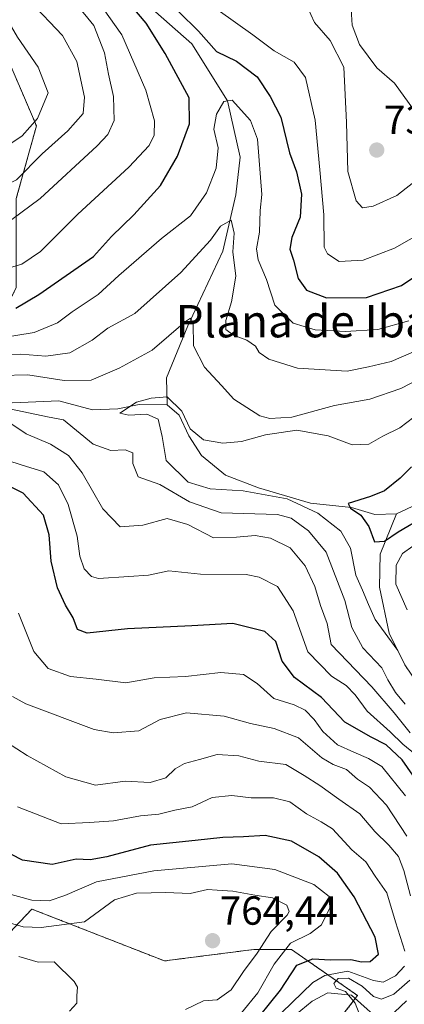
# Model space of a CAD drawing. Units: metres. Extents: x 658723 to 661435, y 4725626 to 4727991.
# Drawn here: x 660015 to 660110, y 4726472 to 4726715 of the extents above; entities that cross this region are included whole.
import ezdxf
from ezdxf.enums import TextEntityAlignment as Align

# ---------------------------------------------------------------- set-up
doc = ezdxf.new("R2010")
doc.units = ezdxf.units.M
doc.header["$MEASUREMENT"] = 0
doc.linetypes.add('TRAZOS', pattern=[0.75, 0.5, -0.25])
for name, color, linetype, lineweight in [('Arbolado forestal', 92, 'TRAZOS', 0), ('Arbolado forestal CxS', 92, 'Continuous', 0), ('Carátula', 7, 'Continuous', 5), ('Corriente natural lineal', 142, 'Continuous', 13), ('Curva de nivel maestra', 36, 'Continuous', 30), ('Curva de nivel normal', 36, 'Continuous', 0), ('Matorral', 135, 'Continuous', 0), ('Matorral CxS', 135, 'Continuous', 0), ('Pastizal CxS', 92, 'Continuous', 0), ('Punto de cota en terreno', 7, 'Continuous', 0), ('Rótulo de punto de cota en terreno', 19, 'Continuous', 0), ('Texto cartográfico', 19, 'Continuous', 0)]:
    doc.layers.add(name, color=color, linetype=linetype, lineweight=lineweight)
doc.styles.add('Arial', font='txt', dxfattribs={"height": 0.2})

# ---------------------------------------------------------------- blocks, each defined once
blk = doc.blocks.new('*U153')
at = {"layer": 'Arbolado forestal CxS', "color": 92, "linetype": 'Continuous', "lineweight": 0}
for points in [[(660093.61, 4726467.27, 745.04), (660098.59, 4726473.68, 739.89), (660082.23, 4726485.06, 752.63), (660072.98, 4726485.06, 760.21), (660050.92, 4726482.22, 764.35), (660018.19, 4726495.03, 756.01), (660012.54, 4726489.02, 761.3)], [(660014.34, 4726670.37, 737.34), (660019.33, 4726688.33, 744.14), (660010.35, 4726709.28, 747.27)]]:
    blk.add_polyline3d(points, dxfattribs=at)
blk = doc.blocks.new('*U160')
at = {"layer": 'Pastizal CxS', "color": 92, "linetype": 'Continuous', "lineweight": 0}
blk.add_polyline3d([(659991.39, 4726732.23, 750.76), (660010.35, 4726709.28, 747.27), (660019.33, 4726688.33, 744.14), (660014.34, 4726670.37, 737.34), (660014.34, 4726648.41, 726.98), (660009.35, 4726638.44, 722.2), (659998.43, 4726641.38, 724.45), (659986.67, 4726642.44, 725.11), (659980.42, 4726650.41, 730.05), (659971.44, 4726665.38, 735.46), (659976.43, 4726677.35, 741.72), (659978.42, 4726693.32, 748.91), (659966.45, 4726709.28, 753.44), (659950.48, 4726725.25, 754.9)], dxfattribs=at)
blk = doc.blocks.new('5PATER')
at = {"layer": 'Carátula', "linetype": 'Continuous', "lineweight": 5}
h = blk.add_hatch(color=250, dxfattribs=at)
edge = h.paths.add_edge_path()
edge.add_ellipse((0, 0.01), major_axis=(-1.33, -1.34), ratio=0.999422, start_angle=0, end_angle=360)

msp = doc.modelspace()

# ---------------------------------------------------------------- linework, layer by layer
at = {"layer": 'Arbolado forestal', "color": 92, "linetype": 'TRAZOS', "lineweight": 0}
for points in [[(659998.42, 4726641.38, 724.45), (660009.35, 4726638.44, 722.2), (660014.34, 4726648.41, 726.98), (660014.34, 4726670.37, 737.34), (660019.33, 4726688.33, 744.14), (660010.35, 4726709.28, 747.27), (659991.39, 4726732.23, 750.76), (659977.42, 4726745.21, 756.45), (659976.43, 4726763.17, 756.22), (659983.41, 4726777.14, 751.42), (659993.39, 4726794.1, 745.15), (659993.39, 4726815.06, 743.32), (659998.54, 4726821.68, 743.31), (660000.38, 4726824.04, 744.75), (660006.26, 4726823.45, 745.91), (660010.35, 4726823.04, 745.87), (660011.09, 4726822.6, 745.76)], [(660093.61, 4726467.27, 745.04), (660098.01, 4726472.92, 739.95), (660098.59, 4726473.68, 739.89), (660082.23, 4726485.06, 752.63), (660072.98, 4726485.06, 760.21), (660050.92, 4726482.22, 764.35), (660018.19, 4726495.03, 756.01), (660012.54, 4726489.02, 761.3), (660006.81, 4726482.93, 765.01), (659986.18, 4726492.18, 766.55), (659966.25, 4726509.27, 768.48), (659948.46, 4726523.62, 769), (659926.11, 4726527.42, 779.68), (659914.25, 4726531.29, 782.32)]]:
    msp.add_polyline3d(points, dxfattribs=at)
at = {"layer": 'Corriente natural lineal', "color": 142, "linetype": 'Continuous', "lineweight": 13}
for points in [[(659969.29, 4726880.32, 754.67), (659970.97, 4726872.05, 752.96), (659974.83, 4726858.84, 750.28), (659981.92, 4726841.75, 748.2), (659982.13, 4726841.4, 748.16), (659995.79, 4726832.49, 745.52), (659998.93, 4726820.14, 742.91), (660002.76, 4726810.44, 740.77), (660012.43, 4726796.73, 737.77), (660017.19, 4726788.79, 736.21), (660017.53, 4726776.83, 735.72), (660017.19, 4726763.52, 732.96), (660019.23, 4726757.46, 733.17), (660018.16, 4726744.22, 730.28), (660025.13, 4726737.2, 727.88), (660034.22, 4726729.33, 725.93), (660057.67, 4726708.62, 722.83), (660066.44, 4726694.49, 718.7), (660069.6, 4726680.62, 717.34), (660068.51, 4726671.34, 716.69), (660065.34, 4726657.39, 714.12), (660056.67, 4726638.94, 709.98), (660051.45, 4726626.15, 706.87), (660051.62, 4726619.46, 704.43)], [(659885.11, 4726716.83, 725.04), (659895.6, 4726713.43, 723.74), (659904.95, 4726704.28, 726), (659912.68, 4726695.34, 724.54), (659919.81, 4726686.77, 721.54), (659933.12, 4726664.4, 718.57), (659939.56, 4726652.39, 719.46), (659949.74, 4726641.15, 717.51), (659957.64, 4726634.01, 718.99), (659966.85, 4726629.63, 716.65), (659973.23, 4726627.73, 714.04), (659981.7, 4726623.73, 711.92), (659987.17, 4726622.68, 711.08), (660003.66, 4726621.08, 711.16), (660013.5, 4726619.94, 711.63), (660024.86, 4726620.49, 708.56), (660033.13, 4726618.24, 707.22), (660039.43, 4726618.52, 705.56), (660044.69, 4726619.57, 705.02), (660051.62, 4726619.46, 704.43)], [(660108.15, 4726592.58, 698.65), (660113.28, 4726594.94, 698.73), (660117.14, 4726598.24, 698.39), (660124.59, 4726607.73, 696.89), (660128.96, 4726610.98, 696.64), (660132.73, 4726613.32, 695.39), (660143.24, 4726616.39, 695.81), (660157.12, 4726618.84, 694.94), (660164.66, 4726619.19, 694.93), (660174.77, 4726622.71, 694.37), (660183.86, 4726629.05, 693.94), (660193.14, 4726634.43, 693.07), (660199.95, 4726637.61, 692.93), (660205.6, 4726639.52, 693.23), (660211.14, 4726640.75, 693.02), (660214.57, 4726640.95, 692.71)], [(660051.62, 4726619.46, 704.43), (660054.55, 4726616.9, 704.83), (660056.97, 4726611.83, 704.3), (660060.06, 4726607, 703.73), (660065.98, 4726602.16, 703.39), (660074.15, 4726599, 704.07), (660086.99, 4726595.24, 704.34), (660097.11, 4726594.1, 700.18), (660102.82, 4726592.38, 699.17), (660108.15, 4726592.58, 698.65)], [(660117.33, 4726469.39, 731.32), (660120.56, 4726471.91, 730.32), (660123.58, 4726479.13, 726.28), (660127.88, 4726486.64, 723.64), (660128.66, 4726493.2, 721.55), (660130.69, 4726504.42, 718.77), (660130.56, 4726511.09, 717.2), (660132.25, 4726518.56, 713.65), (660132.46, 4726525.98, 711.25), (660126.31, 4726533.88, 707.47), (660120.09, 4726540.78, 706.17), (660110.2, 4726555.32, 705.51), (660106.38, 4726563.09, 703.82), (660104.02, 4726574.47, 703.53), (660104.11, 4726582.59, 701.24), (660108.15, 4726592.58, 698.65)], [(660078.98, 4726465.39, 746.57), (660087.38, 4726472.29, 743.26), (660091.24, 4726474.37, 741.69), (660097.1, 4726473.73, 740.09), (660105.52, 4726466.24, 735.67)]]:
    msp.add_polyline3d(points, dxfattribs=at)
at = {"layer": 'Curva de nivel maestra', "color": 36, "linetype": 'Continuous', "lineweight": 30}
for points in [[(660014.23, 4726643.31, 725), (660019.89, 4726646.72, 725), (660033.43, 4726656.13, 725), (660037.86, 4726660.99, 725), (660043.39, 4726666.38, 725), (660049.91, 4726673.6, 725), (660054.1, 4726680.87, 725), (660057.06, 4726688.82, 725), (660057, 4726695.28, 725), (660051.07, 4726706.16, 725), (660046.39, 4726713.67, 725), (660042.12, 4726718.73, 725)], [(660054.49, 4726716.46, 725), (660059.29, 4726711.68, 725), (660063.75, 4726706.72, 725), (660068.71, 4726704.33, 725), (660073.8, 4726700.41, 725), (660077.04, 4726695.62, 725), (660079.66, 4726690.47, 725), (660081.79, 4726681.66, 725), (660083.52, 4726676.96, 725), (660084.75, 4726671.44, 725), (660084.38, 4726665.82, 725), (660082.36, 4726660.77, 725), (660081.87, 4726657.93, 725), (660082.8, 4726655.22, 725), (660083.93, 4726650.65, 725), (660085.96, 4726647.82, 725), (660090.9, 4726645.91, 725), (660100.74, 4726645.97, 725), (660109.41, 4726648.94, 725), (660118.97, 4726655.38, 725)], [(660111.89, 4726604.21, 700), (660109.1, 4726601.36, 700), (660105.22, 4726598.28, 700), (660101.73, 4726596.82, 700), (660096.22, 4726595.13, 700), (660096.85, 4726593.94, 700), (660099.38, 4726592.25, 700), (660101.34, 4726589.42, 700), (660102.74, 4726585.7, 700), (660105.24, 4726585.84, 700), (660108.55, 4726588.14, 700), (660114.72, 4726591.74, 700)], [(660112.21, 4726528.11, 725), (660109.59, 4726531.88, 725), (660105.64, 4726535.57, 725), (660101.89, 4726537.46, 725), (660095.4, 4726541.14, 725), (660089.69, 4726547.27, 725), (660083.02, 4726552.15, 725), (660080, 4726556.25, 725), (660078.4, 4726561.08, 725), (660075.66, 4726563.54, 725), (660067.8, 4726565.53, 725), (660057.67, 4726564.97, 725), (660041.8, 4726564.23, 725), (660031.87, 4726563.15, 725), (660029.43, 4726564.04, 725), (660028.42, 4726566.9, 725), (660026.48, 4726570.03, 725), (660024.5, 4726574.34, 725), (660022.92, 4726580.86, 725), (660022.47, 4726587.36, 725), (660021.08, 4726592.23, 725), (660016.06, 4726597.71, 725), (660009.07, 4726601.11, 725)], [(660071.76, 4726465.29, 750), (660079.56, 4726475.03, 750), (660083.56, 4726481.14, 750), (660087.56, 4726482.71, 750), (660091.89, 4726482.47, 750), (660096.89, 4726482.6, 750), (660099.56, 4726481.97, 750), (660101.66, 4726482.06, 750), (660103.71, 4726483.88, 750), (660102.89, 4726488.06, 750), (660097.73, 4726498.01, 750), (660093.64, 4726503.91, 750), (660089.02, 4726507.89, 750), (660082.24, 4726511.78, 750), (660075.77, 4726513.18, 750), (660070.39, 4726512.81, 750), (660065.34, 4726512.71, 750), (660058.53, 4726511.93, 750), (660047.45, 4726510.8, 750), (660036.69, 4726507.9, 750), (660032.6, 4726507.21, 750), (660029.12, 4726507.33, 750), (660023.24, 4726506.06, 750), (660015.88, 4726507.1, 750), (660010.46, 4726509.91, 750)]]:
    msp.add_polyline3d(points, dxfattribs=at)
at = {"layer": 'Curva de nivel normal', "color": 36, "linetype": 'Continuous', "lineweight": 0}
for points in [[(660029.41, 4726718.15, 735), (660033.52, 4726713.13, 735), (660036.16, 4726706.4, 735), (660037.14, 4726701.09, 735), (660038.32, 4726695.62, 735), (660038.54, 4726689.69, 735), (660036.93, 4726686.23, 735), (660034.3, 4726683.39, 735), (660020.21, 4726670.38, 735), (660013.23, 4726665.19, 735), (660006.89, 4726663.11, 735), (659997.89, 4726661.85, 735), (659989.16, 4726660.8, 735), (659980.31, 4726661.67, 735), (659971.41, 4726663.69, 735), (659963.42, 4726668.35, 735), (659957.55, 4726675.16, 735), (659953.83, 4726681.11, 735), (659947.34, 4726689.92, 735), (659941.66, 4726696.46, 735), (659936.17, 4726705.38, 735), (659929.78, 4726712.43, 735), (659918.49, 4726720.27, 735)], [(659937.54, 4726721.02, 745), (659943.28, 4726713.7, 745), (659948.06, 4726707.88, 745), (659953.96, 4726701.91, 745), (659961.34, 4726695.03, 745), (659968.87, 4726687.15, 745), (659975.16, 4726684.26, 745), (659980.66, 4726683.29, 745), (659990.43, 4726680.71, 745), (660002.35, 4726680.15, 745), (660010.23, 4726682.16, 745), (660015.82, 4726685.84, 745), (660019.62, 4726690.17, 745), (660022.22, 4726696.5, 745), (660019.74, 4726702.81, 745), (660014.67, 4726710.23, 745), (660009.66, 4726718.67, 745)], [(660011.56, 4726653, 730), (660015.74, 4726654.19, 730), (660020.36, 4726657.3, 730), (660029.53, 4726666.56, 730), (660042.15, 4726678.17, 730), (660047.17, 4726683.51, 730), (660048.36, 4726686.05, 730), (660048.48, 4726689.61, 730), (660046.36, 4726697.13, 730), (660040.37, 4726710.78, 730), (660032.97, 4726721.35, 730)], [(659932.48, 4726717.77, 740), (659935.22, 4726713.39, 740), (659937.86, 4726709.76, 740), (659941.88, 4726705.62, 740), (659946.55, 4726700.44, 740), (659952.09, 4726695.04, 740), (659956.35, 4726689.63, 740), (659961.43, 4726681.9, 740), (659968.17, 4726675.71, 740), (659978.56, 4726673.08, 740), (659992.89, 4726671.98, 740), (660004.42, 4726672.21, 740), (660010.34, 4726672.98, 740), (660014.38, 4726675.03, 740), (660020.71, 4726681.41, 740), (660027.09, 4726687.12, 740), (660030.89, 4726691.4, 740), (660031.16, 4726695.44, 740), (660029.32, 4726704.26, 740), (660025.72, 4726710.67, 740), (660017.76, 4726719.04, 740)], [(660113.64, 4726675.32, 735), (660108.27, 4726671.12, 735), (660102.38, 4726668.5, 735), (660099.75, 4726668.08, 735), (660098.26, 4726669.86, 735), (660096.18, 4726677.1, 735), (660095.84, 4726689.19, 735), (660095.15, 4726702.84, 735), (660091.81, 4726709.42, 735), (660087.94, 4726713.89, 735), (660086.14, 4726717.76, 735)], [(660064.18, 4726716.93, 730), (660072.72, 4726710.83, 730), (660077.95, 4726706.87, 730), (660082.89, 4726704.08, 730), (660085.73, 4726700.29, 730), (660088.14, 4726689.78, 730), (660089.23, 4726677.48, 730), (660090.23, 4726666.38, 730), (660090.34, 4726658.42, 730), (660091.15, 4726656.72, 730), (660094.04, 4726654.82, 730), (660099.97, 4726655.22, 730), (660107.68, 4726658.11, 730), (660114.91, 4726662.25, 730)], [(660096.97, 4726717.14, 735), (660097.21, 4726713.16, 735), (660099.08, 4726708.38, 735), (660103.29, 4726702.63, 735), (660107.68, 4726698.84, 735), (660112.39, 4726692.38, 735)], [(660009.64, 4726635.89, 720), (660018.76, 4726637.32, 720), (660024.54, 4726639.72, 720), (660028.17, 4726642.4, 720), (660034.52, 4726646.73, 720), (660039.68, 4726651.4, 720), (660050.18, 4726660.51, 720), (660057.31, 4726666.14, 720), (660061.32, 4726671.77, 720), (660063.68, 4726677.92, 720), (660064.17, 4726682.93, 720), (660063.14, 4726687.56, 720), (660063.75, 4726691.23, 720), (660065.56, 4726694.37, 720), (660067.59, 4726694.64, 720), (660072.19, 4726689.63, 720), (660073.89, 4726685.04, 720), (660074.95, 4726671.43, 720), (660074.54, 4726667.45, 720), (660074.41, 4726662.13, 720), (660073.59, 4726658.01, 720), (660074.01, 4726655.29, 720), (660076.13, 4726650.41, 720), (660078.13, 4726644.07, 720), (660082.69, 4726639.64, 720), (660088.12, 4726637.99, 720), (660095.56, 4726637.55, 720), (660103.55, 4726638.11, 720), (660111.22, 4726640.2, 720)], [(660008.32, 4726631.73, 715), (660015.49, 4726632.01, 715), (660021.62, 4726631.51, 715), (660027.56, 4726632.28, 715), (660033.05, 4726635.45, 715), (660036.94, 4726638.41, 715), (660043.64, 4726642, 715), (660054.94, 4726652.12, 715), (660062.24, 4726660.12, 715), (660064.72, 4726663.56, 715), (660067.41, 4726665.05, 715), (660068.12, 4726661.85, 715), (660067.78, 4726657.25, 715), (660068.5, 4726651.24, 715), (660067.5, 4726644.89, 715), (660066.03, 4726640.32, 715), (660066.05, 4726638.11, 715), (660067.93, 4726636.69, 715), (660071.24, 4726635.41, 715), (660073.36, 4726633.92, 715), (660074.28, 4726632.43, 715), (660076.67, 4726630.75, 715), (660083.71, 4726628.52, 715), (660095.97, 4726627.78, 715), (660101.23, 4726628.88, 715), (660106.89, 4726630.19, 715), (660116.75, 4726634.49, 715)], [(660010.57, 4726626.71, 710), (660017.24, 4726626.86, 710), (660026.18, 4726625.46, 710), (660032.82, 4726625.56, 710), (660039.74, 4726628.52, 710), (660047.91, 4726632.98, 710), (660056.08, 4726640.03, 710), (660057.38, 4726640.87, 710), (660058.02, 4726639.63, 710), (660058.11, 4726634.05, 710), (660060.82, 4726628.76, 710), (660065.01, 4726624.29, 710), (660068.06, 4726620.84, 710), (660074.47, 4726616.74, 710), (660076.9, 4726616.1, 710), (660082.39, 4726616.46, 710), (660092.89, 4726619.33, 710), (660101.56, 4726620.89, 710), (660109.23, 4726623.48, 710), (660116.23, 4726627.17, 710)], [(660110.72, 4726554.39, 705), (660108.48, 4726558.84, 705), (660102.94, 4726566.5, 705), (660101.24, 4726570.17, 705), (660099.78, 4726573.72, 705), (660098.14, 4726577.42, 705), (660096.79, 4726584.13, 705), (660094.41, 4726588.26, 705), (660088.75, 4726592.76, 705), (660081.22, 4726596.29, 705), (660070.34, 4726598.25, 705), (660062.17, 4726598.74, 705), (660056.73, 4726600.39, 705), (660051.33, 4726605.78, 705), (660050.36, 4726611.64, 705), (660049.33, 4726615.96, 705), (660046.59, 4726617.14, 705), (660042.15, 4726616.95, 705), (660039.89, 4726617.41, 705), (660044.01, 4726620.16, 705), (660047.67, 4726621.13, 705), (660051.58, 4726621.46, 705), (660055.19, 4726617.91, 705), (660057.28, 4726613.56, 705), (660060.58, 4726610.86, 705), (660065.34, 4726609.99, 705), (660069.89, 4726610.43, 705), (660075.89, 4726612.1, 705), (660083.58, 4726613.2, 705), (660091.32, 4726611.79, 705), (660097.25, 4726609.61, 705), (660101.37, 4726609.8, 705), (660104.8, 4726611.75, 705), (660109.04, 4726613.81, 705), (660112.46, 4726616.45, 705)], [(660110.28, 4726545.56, 710), (660107.91, 4726548.51, 710), (660106.04, 4726551.59, 710), (660104.59, 4726554.59, 710), (660099.87, 4726559.53, 710), (660097.12, 4726564.51, 710), (660095.44, 4726571.16, 710), (660090.8, 4726583.08, 710), (660086.44, 4726588.38, 710), (660082.22, 4726591.5, 710), (660078.78, 4726592.4, 710), (660064.93, 4726592.8, 710), (660057.06, 4726595.54, 710), (660049.77, 4726599.79, 710), (660044.46, 4726601.7, 710), (660043.15, 4726605, 710), (660043.12, 4726607.63, 710), (660041.23, 4726608.41, 710), (660037.66, 4726608.19, 710), (660033.31, 4726609.74, 710), (660026.04, 4726615.8, 710), (660022.08, 4726616.52, 710), (660011.5, 4726618.77, 710)], [(660111.59, 4726538.49, 715), (660107.58, 4726543.48, 715), (660102.07, 4726549.84, 715), (660092.06, 4726560.36, 715), (660091.08, 4726565.48, 715), (660089.42, 4726569.95, 715), (660088, 4726574.62, 715), (660085.66, 4726579.74, 715), (660081.93, 4726584.16, 715), (660077.05, 4726586.58, 715), (660073.27, 4726587.21, 715), (660068.66, 4726586.85, 715), (660063, 4726586.62, 715), (660056.68, 4726589.96, 715), (660051.57, 4726591.45, 715), (660045.62, 4726589.74, 715), (660040, 4726589.34, 715), (660035.73, 4726593.79, 715), (660030.6, 4726602.73, 715), (660027.26, 4726606.96, 715), (660022.82, 4726609.74, 715), (660016.76, 4726612.33, 715), (660013.28, 4726614.69, 715)], [(660112.9, 4726533.17, 720), (660109.72, 4726535.71, 720), (660106.61, 4726538.74, 720), (660100.9, 4726543.9, 720), (660097.94, 4726547.88, 720), (660095.78, 4726550.18, 720), (660092.16, 4726552.5, 720), (660086.3, 4726558.55, 720), (660082.67, 4726568.61, 720), (660078.84, 4726574.61, 720), (660074.26, 4726576.95, 720), (660071.12, 4726577.57, 720), (660059.85, 4726577.69, 720), (660051.98, 4726578.5, 720), (660046.96, 4726577.46, 720), (660042.13, 4726577.08, 720), (660034.63, 4726576.58, 720), (660032.94, 4726577.11, 720), (660031.11, 4726579.02, 720), (660030, 4726582.12, 720), (660029.41, 4726587.08, 720), (660027.13, 4726594.9, 720), (660024.74, 4726599.75, 720), (660021.13, 4726602.92, 720), (660015.56, 4726604.71, 720), (660008.9, 4726606.81, 720)], [(660112.23, 4726584.63, 705), (660109.62, 4726582.78, 705), (660108.06, 4726579.92, 705), (660108.02, 4726575.25, 705), (660110.82, 4726568.91, 705)], [(660110.38, 4726523, 730), (660104.6, 4726530.18, 730), (660101.29, 4726532.2, 730), (660097.64, 4726533.79, 730), (660093.58, 4726535.57, 730), (660089.98, 4726538.86, 730), (660087.9, 4726541.79, 730), (660085.64, 4726544.09, 730), (660082.89, 4726545.42, 730), (660077.89, 4726547.02, 730), (660073.77, 4726550.73, 730), (660070.41, 4726552.93, 730), (660064.8, 4726553.43, 730), (660056.1, 4726552.39, 730), (660048.4, 4726552.07, 730), (660041.39, 4726550.88, 730), (660034.1, 4726551.76, 730), (660027.72, 4726552.4, 730), (660022.18, 4726554.38, 730), (660018.69, 4726558.58, 730), (660014.86, 4726568.09, 730)], [(660013.38, 4726547.49, 735), (660016.68, 4726545.7, 735), (660033.56, 4726539.36, 735), (660038.26, 4726538.52, 735), (660044.56, 4726539.04, 735), (660049.89, 4726541.79, 735), (660056.39, 4726543.46, 735), (660065.66, 4726542.63, 735), (660072.18, 4726540.79, 735), (660077.95, 4726539.56, 735), (660083.99, 4726537.27, 735), (660086.85, 4726534.8, 735), (660089.73, 4726532.34, 735), (660092.51, 4726530.7, 735), (660095.88, 4726529.44, 735), (660098.56, 4726527.08, 735), (660101.5, 4726525.12, 735), (660105.74, 4726520.69, 735), (660110.76, 4726513.05, 735)], [(660111.61, 4726498.29, 740), (660109.96, 4726504.55, 740), (660108.69, 4726507.96, 740), (660106.31, 4726510.81, 740), (660102.82, 4726514.17, 740), (660099.12, 4726518.56, 740), (660093.97, 4726522.16, 740), (660089.28, 4726525.52, 740), (660085.38, 4726527.99, 740), (660080.87, 4726530.72, 740), (660074.23, 4726531.5, 740), (660069.23, 4726532.85, 740), (660063.89, 4726533.2, 740), (660059.56, 4726531.97, 740), (660055.89, 4726530.93, 740), (660053.56, 4726529.61, 740), (660051.26, 4726527.42, 740), (660047.36, 4726526.3, 740), (660041.26, 4726526.6, 740), (660033.89, 4726525.61, 740), (660026.56, 4726527.65, 740), (660017, 4726532.95, 740), (660011.9, 4726536.24, 740)], [(660110.26, 4726484.66, 745), (660107.92, 4726491.84, 745), (660105.8, 4726499.02, 745), (660102.93, 4726503.12, 745), (660100.58, 4726506.68, 745), (660097.12, 4726509.66, 745), (660092.37, 4726514.8, 745), (660089.57, 4726516.52, 745), (660085.95, 4726518.56, 745), (660081.86, 4726521.48, 745), (660077.84, 4726522.46, 745), (660072.33, 4726522.51, 745), (660067.51, 4726523.07, 745), (660062.71, 4726522.53, 745), (660057.74, 4726520.24, 745), (660053.46, 4726519.42, 745), (660049.54, 4726518.42, 745), (660044.98, 4726518.07, 745), (660038.38, 4726516.77, 745), (660032.41, 4726516.36, 745), (660025.42, 4726516.03, 745), (660014.65, 4726520.27, 745)], [(660069.96, 4726469.41, 755), (660073.92, 4726474.32, 755), (660077.96, 4726481.4, 755), (660081.98, 4726486.6, 755), (660086.89, 4726488.98, 755), (660089.67, 4726491.11, 755), (660091.7, 4726495.32, 755), (660091.53, 4726498.1, 755), (660087.78, 4726501.12, 755), (660078.16, 4726504.77, 755), (660067.56, 4726506.17, 755), (660048.31, 4726504.48, 755), (660034.13, 4726501.78, 755), (660026.35, 4726498.35, 755), (660022.47, 4726497.08, 755), (660018.17, 4726497.25, 755), (660011.58, 4726499.04, 755)], [(660056.12, 4726470.2, 760), (660060.56, 4726472.39, 760), (660063.89, 4726472.64, 760), (660067.41, 4726475.11, 760), (660070.46, 4726479.64, 760), (660073.76, 4726484.17, 760), (660077.26, 4726489.51, 760), (660081.19, 4726493.53, 760), (660081.68, 4726494.46, 760), (660081.08, 4726495.98, 760), (660077.58, 4726497.82, 760), (660073.2, 4726498.45, 760), (660067.77, 4726499.4, 760), (660063.93, 4726499.69, 760), (660061.5, 4726499.84, 760), (660057.3, 4726498.9, 760), (660051.23, 4726499.1, 760), (660044.05, 4726498.95, 760), (660038.6, 4726497.28, 760), (660031.17, 4726491.84, 760), (660020.47, 4726490.51, 760), (660016.02, 4726490.65, 760), (660011.23, 4726492.06, 760)], [(660027.47, 4726469.84, 765), (660029.26, 4726471.77, 765), (660029.33, 4726473.57, 765), (660029.46, 4726475.74, 765), (660028.63, 4726477.12, 765), (660023.71, 4726481.99, 765), (660019.76, 4726481.9, 765), (660014.94, 4726483.28, 765)], [(660079.84, 4726469.41, 745), (660087.5, 4726476.9, 745), (660090.52, 4726478.63, 745), (660096.21, 4726479.68, 745), (660102.53, 4726477.36, 745), (660104.91, 4726476.99, 745), (660107.96, 4726478.57, 745), (660110.16, 4726480.9, 745)], [(660100.1, 4726466.32, 740), (660097.96, 4726471.77, 740), (660095.56, 4726474.65, 740), (660093.33, 4726475.48, 740), (660092.68, 4726476.66, 740), (660093.79, 4726477.88, 740), (660096.31, 4726477.96, 740), (660099.74, 4726476.02, 740), (660102.48, 4726473.43, 740), (660104.48, 4726472.76, 740), (660107.5, 4726474, 740), (660111.5, 4726477.44, 740)], [(660110.66, 4726472.35, 735), (660106.18, 4726468.17, 735)]]:
    msp.add_polyline3d(points, dxfattribs=at)
at = {"layer": 'Matorral', "color": 135, "linetype": 'Continuous', "lineweight": 0}
msp.add_polyline3d([(660093.61, 4726467.27, 745.04), (660098.01, 4726472.92, 739.95), (660098.59, 4726473.68, 739.89), (660082.23, 4726485.06, 752.63), (660072.98, 4726485.06, 760.21), (660050.92, 4726482.22, 764.35), (660018.19, 4726495.03, 756.01), (660012.54, 4726489.02, 761.3), (660006.81, 4726482.93, 765.01), (659986.18, 4726492.18, 766.55), (659966.25, 4726509.27, 768.48), (659948.46, 4726523.62, 769), (659926.11, 4726527.42, 779.68), (659914.25, 4726531.29, 782.32)], dxfattribs=at)
at = {"layer": 'Matorral CxS', "color": 135, "linetype": 'Continuous', "lineweight": 0}
msp.add_polyline3d([(659818.13, 4726570.47, 788.33), (659843.04, 4726569.76, 787.17), (659849.44, 4726558.37, 787.85), (659901.09, 4726535.58, 784.03), (659914.25, 4726531.29, 782.32), (659926.11, 4726527.42, 779.68), (659948.46, 4726523.62, 769), (659966.25, 4726509.27, 768.48), (659986.18, 4726492.18, 766.55), (660006.81, 4726482.93, 765.01), (660012.54, 4726489.02, 761.3), (660018.19, 4726495.03, 756.01), (660050.92, 4726482.22, 764.35), (660072.98, 4726485.06, 760.21), (660082.23, 4726485.06, 752.63), (660098.59, 4726473.68, 739.89), (660093.61, 4726467.27, 745.04)], dxfattribs=at)
at = {"layer": 'Pastizal CxS', "color": 92, "linetype": 'Continuous', "lineweight": 0}
msp.add_polyline3d([(659998.42, 4726641.38, 724.45), (660009.35, 4726638.44, 722.2), (660014.34, 4726648.41, 726.98), (660014.34, 4726670.37, 737.34), (660019.33, 4726688.33, 744.14), (660010.35, 4726709.28, 747.27), (659991.39, 4726732.23, 750.76), (659977.42, 4726745.21, 756.45), (659976.43, 4726763.17, 756.22), (659983.41, 4726777.14, 751.42), (659993.39, 4726794.1, 745.15), (659993.39, 4726815.06, 743.32), (659998.54, 4726821.68, 743.31), (660000.38, 4726824.04, 744.75), (660006.26, 4726823.45, 745.91), (660010.35, 4726823.04, 745.87), (660011.09, 4726822.6, 745.76)], dxfattribs=at)

# ---------------------------------------------------------------- block references
at = {"layer": 'Arbolado forestal CxS', "color": 92, "linetype": 'Continuous', "lineweight": 0}
msp.add_blockref('*U153', (0, 0), dxfattribs=at)
at = {"layer": 'Pastizal CxS', "color": 92, "linetype": 'Continuous', "lineweight": 0}
msp.add_blockref('*U160', (0, 0), dxfattribs=at)
at = {"layer": 'Punto de cota en terreno', "linetype": 'Continuous', "lineweight": 0}
for p in [(660103.3, 4726682.36, 737.59), (660062.79, 4726487.21, 764.44)]:
    msp.add_blockref('5PATER', p, dxfattribs=at)

# ---------------------------------------------------------------- texts
at = {"layer": 'Rótulo de punto de cota en terreno', "color": 19, "linetype": 'Continuous', "lineweight": 0, "style": 'Arial'}
for s, p in [('737,59', (660105.06, 4726684.12)), ('764,44', (660064.55, 4726488.97))]:
    msp.add_text(s, height=7, dxfattribs=at).set_placement(p, align=Align.BOTTOM_LEFT)
at = {"layer": 'Texto cartográfico', "color": 19, "linetype": 'Continuous', "lineweight": 0, "style": 'Arial'}
msp.add_text('Plana de Ibáñez', height=8, dxfattribs=at).set_placement((660093.99, 4726640.13), align=Align.MIDDLE_CENTER)

doc.saveas('drawing.dxf')
